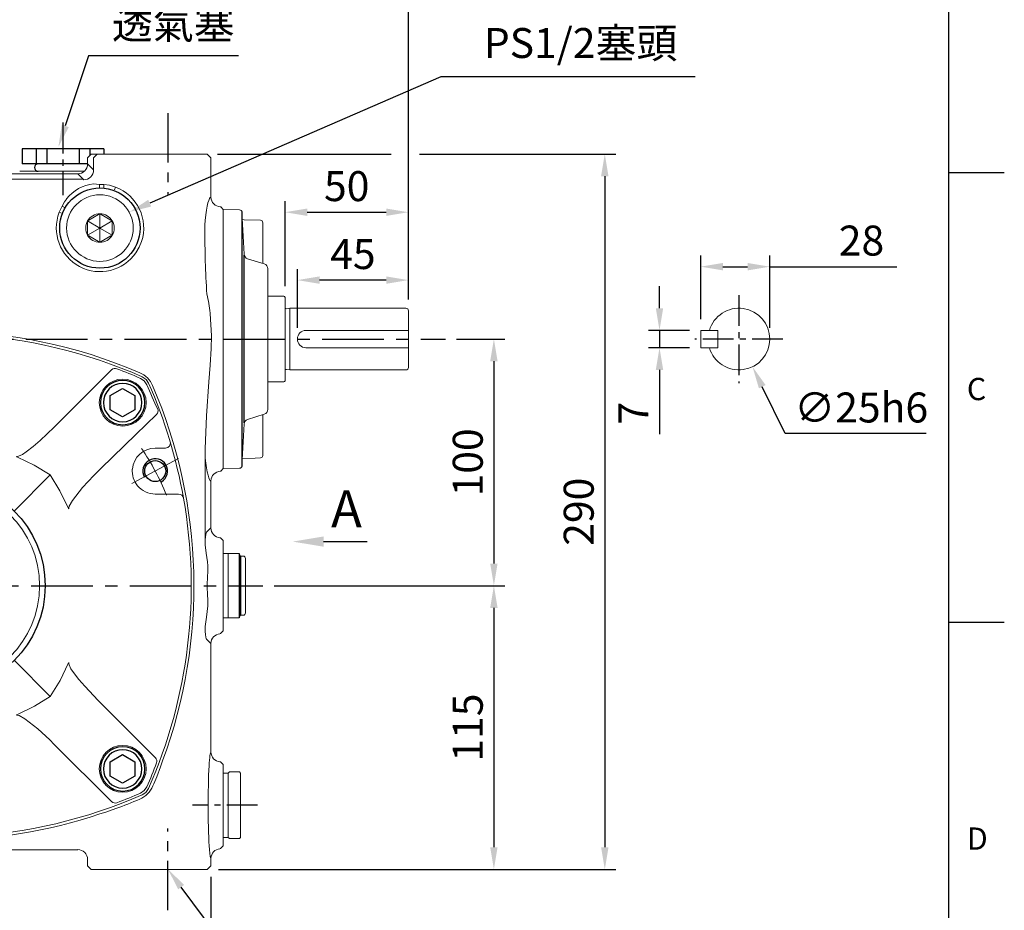
# Model space of a CAD drawing. Extents: x -32 to 1260, y -18 to 882.
# Drawn here: x 861 to 1260, y 221 to 582 of the extents above; entities that cross this region are included whole.
import ezdxf
from ezdxf.enums import TextEntityAlignment as Align

# ---------------------------------------------------------------- set-up
doc = ezdxf.new("R2010")
doc.units = 0
doc.header["$LTSCALE"] = 20
doc.header["$MEASUREMENT"] = 0
doc.linetypes.add('CENTER', pattern=[2, 1.25, -0.25, 0.25, -0.25])
doc.layers.get('0').update_dxf_attribs({"linetype": 'CONTINUOUS'})
doc.layers.get('DEFPOINTS').update_dxf_attribs({"linetype": 'CONTINUOUS'})
for name, color, linetype in [('CEN', 2, 'CENTER'), ('DIM', 3, 'CONTINUOUS'), ('MAIN', 7, 'CONTINUOUS'), ('THIN', 1, 'CONTINUOUS')]:
    doc.layers.add(name, color=color, linetype=linetype)
doc.styles.add('ATTDEF', font='txt')
doc.styles.get("Standard").update_dxf_attribs({"font": 'SIMPLEX.SHX'})
doc.dimstyles.new('C', dxfattribs={"dimscale": 4.5, "dimtxt": 2.7, "dimasz": 2, "dimexe": 1, "dimexo": 1, "dimgap": 1, "dimtad": 1, "dimtoh": 1, "dimdec": 1, "dimdsep": 46, "dimtxsty": 'Standard', "dimcen": 0, "dimclrd": 256, "dimclre": 256, "dimclrt": 256, "dimadec": 0, "dimazin": 0, "dimtfac": 0.6, "dimtdec": 1, "dimtofl": 0, "dimtmove": 0, "dimatfit": 3, "dimfxl": 0, "dimtolj": 1, "dimarcsym": 0})
doc.dimstyles.new('L', dxfattribs={"dimscale": 4.5, "dimtxt": 2.7, "dimasz": 2, "dimexe": 1, "dimexo": 1, "dimgap": 1, "dimtad": 1, "dimdec": 1, "dimdsep": 46, "dimtxsty": 'Standard', "dimcen": 0, "dimclrd": 256, "dimclre": 256, "dimclrt": 256, "dimadec": 0, "dimazin": 0, "dimtfac": 0.6, "dimtdec": 1, "dimtmove": 0, "dimatfit": 3, "dimfxl": 0, "dimtolj": 1, "dimarcsym": 0})

# ---------------------------------------------------------------- blocks, each defined once
blk = doc.blocks.new('BM12')
at = {"layer": 'MAIN'}
blk.add_lwpolyline([(-4.93, -2.89), (0.07, -5.77), (5.07, -2.89), (5.07, 2.89), (0.07, 5.77), (-4.93, 2.89)], close=True, dxfattribs=at)
for radius in [9, 7.79]:
    blk.add_circle((0, 0), radius, dxfattribs=at)
blk = doc.blocks.new('A$C655811D5')
at = {"layer": 'MAIN', "lineweight": 15}
for p, q in [((13.04, 86.88), (13.91, 103.92)), ((14.89, 104.87), (21.46, 104.98)), ((21.46, 0), (21.46, 104.98)), ((5.46, 83.12), (5.46, 99.67)), ((4.86, 82.93), (11.64, 85.07)), ((3.46, 23.96), (3.46, 81.03)), ((11.64, 19.91), (4.86, 22.05)), ((5.46, 5.32), (5.46, 21.86)), ((13.91, 1.06), (13.04, 18.1)), ((21.46, 0), (14.89, 0.11))]:
    blk.add_line(p, q, dxfattribs=at)
at = {"layer": 'MAIN'}
for p, q in [((13.96, 104.18), (13.96, 0.81)), ((12.96, 18.54), (12.96, 86.44))]:
    blk.add_line(p, q, dxfattribs=at)
at = {"layer": 'MAIN', "lineweight": 15, "flags": 128}
for points in [[(13.75, 100.89), (12.96, 100.87), (6.43, 100.67)], [(6.43, 4.32), (8.61, 4.25), (13.75, 4.09)]]:
    blk.add_lwpolyline(points, dxfattribs=at)
at = {"layer": 'MAIN', "lineweight": 15}
for centre, radius, start, end in [((14.91, 103.87), 1, 91, 177.0643), ((6.46, 99.67), 1, 91.7573, 180), ((11.04, 86.98), 2, 287.5256, 357.0643), ((5.46, 81.03), 2, 107.5256, 180), ((5.46, 23.96), 2, 180, 252.4744), ((11.04, 18), 2, 2.9357, 72.4744), ((6.46, 5.32), 1, 180, 268.2427), ((14.91, 1.11), 1, 182.9357, 269)]:
    blk.add_arc(centre, radius, start, end, dxfattribs=at)
blk = doc.blocks.new('A$C0F4D18F6')
at = {"layer": 'MAIN', "lineweight": 15}
for p, q in [((0, 26.5), (0.5, 27)), ((0, 26.5), (0, 0.5)), ((0.5, 27), (4.5, 27)), ((4.5, 27), (5, 26.5)), ((5, 0.5), (5, 26.5)), ((0.5, 0), (0, 0.5)), ((4.5, 0), (0.5, 0)), ((5, 0.5), (4.5, 0))]:
    blk.add_line(p, q, dxfattribs=at)
blk = doc.blocks.new('A$C35D322F3')
at = {"layer": 'MAIN', "lineweight": 15}
for p, q in [((0, 26), (2, 26)), ((0, 26), (0, 23.75)), ((2, 26), (2, 0)), ((0, 23.75), (0, 2.25)), ((0, 2.25), (0, 0)), ((0, 0), (2, 0))]:
    blk.add_line(p, q, dxfattribs=at)
blk = doc.blocks.new('*D16')
at = {"layer": 'DEFPOINTS', "color": 0}
for p in [(905.46, 503.75), (897.66, 500.37)]:
    blk.add_point(p, dxfattribs=at)
at = {"layer": 'DIM', "lineweight": -2}
for p, q in [((1031.63, 558.51), (913.72, 507.34)), ((1134.73, 558.51), (1031.63, 558.51))]:
    blk.add_line(p, q, dxfattribs=at)
at = {"layer": 'DIM'}
blk.add_solid([(913.12, 508.71), (914.31, 505.96), (905.46, 503.75)], dxfattribs=at)
at = {"layer": 'DIM', "insert": (1088.3, 572.27), "char_height": 12.15, "attachment_point": 5}
blk.add_mtext('\\A1;PS1/2{\\fPMingLiU|b0|i0|c136|p18;塞頭}', dxfattribs=at)
blk = doc.blocks.new('*D24')
at = {"layer": 'DEFPOINTS', "color": 0}
for p in [(718.54, 238.76), (938.54, 238.76), (718.54, 149.59)]:
    blk.add_point(p, dxfattribs=at)
at = {"layer": 'DIM', "lineweight": -2}
for p, q in [((718.54, 234.26), (718.54, 145.09)), ((938.54, 234.26), (938.54, 145.09)), ((929.54, 149.59), (727.54, 149.59))]:
    blk.add_line(p, q, dxfattribs=at)
at = {"layer": 'DIM'}
for points in [[(727.54, 151.09), (727.54, 148.09), (718.54, 149.59)], [(929.54, 151.09), (929.54, 148.09), (938.54, 149.59)]]:
    blk.add_solid(points, dxfattribs=at)
at = {"layer": 'DIM', "insert": (828.54, 160.17), "char_height": 12.15, "attachment_point": 5}
blk.add_mtext('\\A1;220', dxfattribs=at)
blk = doc.blocks.new('*D25')
at = {"layer": 'DEFPOINTS', "color": 0}
for p in [(959.59, 352.26), (937.03, 237.26), (1053.18, 237.26)]:
    blk.add_point(p, dxfattribs=at)
at = {"layer": 'DIM', "lineweight": -2}
for p, q in [((964.09, 352.26), (1057.68, 352.26)), ((1053.18, 343.26), (1053.18, 246.26)), ((941.53, 237.26), (1057.68, 237.26))]:
    blk.add_line(p, q, dxfattribs=at)
at = {"layer": 'DIM'}
for points in [[(1051.68, 343.26), (1054.68, 343.26), (1053.18, 352.26)], [(1051.68, 246.26), (1054.68, 246.26), (1053.18, 237.26)]]:
    blk.add_solid(points, dxfattribs=at)
at = {"layer": 'DIM', "insert": (1042.6, 294.76), "char_height": 12.15, "attachment_point": 5, "rotation": 90}
blk.add_mtext('\\A1;115', dxfattribs=at)
blk = doc.blocks.new('*D26')
at = {"layer": 'DEFPOINTS', "color": 0}
for p in [(1033.51, 452.26), (964.59, 352.26), (1053.18, 352.26)]:
    blk.add_point(p, dxfattribs=at)
at = {"layer": 'DIM', "lineweight": -2}
for p, q in [((1038.01, 452.26), (1057.68, 452.26)), ((1053.18, 443.26), (1053.18, 361.26)), ((969.09, 352.26), (1057.68, 352.26))]:
    blk.add_line(p, q, dxfattribs=at)
at = {"layer": 'DIM'}
for points in [[(1051.68, 443.26), (1054.68, 443.26), (1053.18, 452.26)], [(1051.68, 361.26), (1054.68, 361.26), (1053.18, 352.26)]]:
    blk.add_solid(points, dxfattribs=at)
at = {"layer": 'DIM', "insert": (1042.6, 402.26), "char_height": 12.15, "attachment_point": 5, "rotation": 90}
blk.add_mtext('\\A1;100', dxfattribs=at)
blk = doc.blocks.new('*D27')
at = {"layer": 'DEFPOINTS', "color": 0}
for p in [(1018.54, 527.26), (937.03, 237.26), (1098.12, 237.26)]:
    blk.add_point(p, dxfattribs=at)
at = {"layer": 'DIM', "lineweight": -2}
for p, q in [((1023.04, 527.26), (1102.62, 527.26)), ((1098.12, 518.26), (1098.12, 246.26)), ((941.53, 237.26), (1102.62, 237.26))]:
    blk.add_line(p, q, dxfattribs=at)
at = {"layer": 'DIM'}
for points in [[(1096.62, 518.26), (1099.62, 518.26), (1098.12, 527.26)], [(1096.62, 246.26), (1099.62, 246.26), (1098.12, 237.26)]]:
    blk.add_solid(points, dxfattribs=at)
at = {"layer": 'DIM', "insert": (1087.55, 382.26), "char_height": 12.15, "attachment_point": 5, "rotation": 90}
blk.add_mtext('\\A1;290', dxfattribs=at)
blk = doc.blocks.new('*D31')
at = {"layer": 'DEFPOINTS', "color": 0}
for p in [(638.54, 608.4), (638.54, 463.76), (1018.54, 463.76)]:
    blk.add_point(p, dxfattribs=at)
at = {"layer": 'DIM', "lineweight": -2}
for p, q in [((638.54, 468.26), (638.54, 612.9)), ((1018.54, 468.26), (1018.54, 612.9)), ((1009.54, 608.4), (647.54, 608.4))]:
    blk.add_line(p, q, dxfattribs=at)
at = {"layer": 'DIM'}
for points in [[(647.54, 609.9), (647.54, 606.9), (638.54, 608.4)], [(1009.54, 609.9), (1009.54, 606.9), (1018.54, 608.4)]]:
    blk.add_solid(points, dxfattribs=at)
at = {"layer": 'DIM', "insert": (828.54, 618.97), "char_height": 12.15, "attachment_point": 5}
blk.add_mtext('\\A1;380', dxfattribs=at)
blk = doc.blocks.new('*D32')
at = {"layer": 'DEFPOINTS', "color": 0}
for p in [(916.04, 244.13), (921.11, 237.31)]:
    blk.add_point(p, dxfattribs=at)
at = {"layer": 'DIM', "lineweight": -2}
for p, q in [((965.44, 177.75), (926.49, 230.09)), ((1094.41, 177.75), (965.44, 177.75))]:
    blk.add_line(p, q, dxfattribs=at)
at = {"layer": 'DIM'}
blk.add_solid([(927.69, 230.99), (925.28, 229.19), (921.11, 237.31)], dxfattribs=at)
at = {"layer": 'DIM', "insert": (1035.69, 188.33), "char_height": 12.15, "attachment_point": 5}
blk.add_mtext('\\A1;2x4xM12x24L', dxfattribs=at)
blk = doc.blocks.new('A$C678167BE')
at = {"layer": 'MAIN', "lineweight": 15}
for p, q in [((8.5, 16.39), (9.07, 16.72)), ((8.5, 15.73), (8.5, 16.39)), ((13.5, 13.5), (8.5, 16.39)), ((9.07, 16.72), (12.93, 18.94)), ((12.93, 18.94), (13.5, 19.27)), ((13.5, 19.27), (14.07, 18.94)), ((13.5, 13.5), (13.5, 19.27)), ((13.5, 13.5), (18.5, 16.39)), ((14.07, 18.94), (17.93, 16.72)), ((17.93, 16.72), (18.5, 16.39)), ((18.5, 16.39), (18.5, 15.73)), ((8.5, 11.27), (8.5, 15.73)), ((13.5, 13.5), (8.5, 10.61)), ((13.5, 13.5), (18.5, 10.61)), ((13.5, 13.5), (13.5, 7.73)), ((18.5, 15.73), (18.5, 11.27)), ((8.5, 10.61), (8.5, 11.27)), ((9.07, 10.28), (8.5, 10.61)), ((12.93, 8.06), (9.07, 10.28)), ((13.5, 7.73), (12.93, 8.06)), ((14.07, 8.06), (13.5, 7.73)), ((17.93, 10.28), (14.07, 8.06)), ((18.5, 10.61), (17.93, 10.28)), ((18.5, 11.27), (18.5, 10.61))]:
    blk.add_line(p, q, dxfattribs=at)
at = {"layer": 'MAIN', "lineweight": 15, "extrusion": (0, 0, -1)}
blk.add_circle((-13.5, 13.5), 13.5, dxfattribs=at)
at = {"layer": 'MAIN', "lineweight": 15}
for start, end in [(150, 210), (90, 150), (30, 90), (330, 30), (210, 270), (270, 330)]:
    blk.add_arc((13.5, 13.5), 5.77, start, end, dxfattribs=at)
blk = doc.blocks.new('M10')
at = {"layer": 'MAIN'}
blk.add_circle((0, 0), 4.25, dxfattribs=at)
at = {"layer": 'THIN'}
blk.add_arc((0, 0), 5, 300.0912, 210, dxfattribs=at)
blk = doc.blocks.new('A$C055028FB')
at = {"layer": 'CEN', "lineweight": 0}
for p, q in [((198.88, 153.37), (179.94, 143.3)), ((23.36, 60.05), (4.65, 50.1))]:
    blk.add_line(p, q, dxfattribs=at)
for start, end in [(21.7911, 34.2089), (202.2457, 213.7543)]:
    blk.add_arc((102, 101.86), 99, start, end, dxfattribs=at)
at = {"layer": 'MAIN', "lineweight": 15}
for p, q in [((92, 203.59), (92, 203.47)), ((112, 203.47), (112, 203.59)), ((55.49, 166.15), (32.27, 189.38)), ((148.5, 166.15), (171.72, 189.38)), ((189.41, 157.64), (193.56, 157.64)), ((57.11, 146.75), (71.64, 132.21)), ((146.89, 146.75), (132.35, 132.21)), ((198.91, 139.03), (189.41, 139.03)), ((57.11, 56.97), (71.64, 71.5)), ((146.89, 56.97), (132.35, 71.5)), ((5.08, 64.68), (14.59, 64.68)), ((14.48, 32.13), (37.7, 55.35)), ((166.29, 55.35), (189.52, 32.13)), ((14.59, 46.08), (10.44, 46.08)), ((55.49, 37.56), (32.27, 14.34)), ((171.72, 14.34), (148.5, 37.56)), ((92, 0.24), (92, 0.13)), ((112, 0.13), (112, 0.24))]:
    blk.add_line(p, q, dxfattribs=at)
at = {"layer": 'MAIN', "lineweight": 15, "flags": 128}
for points in [[(19.83, 186.58), (18.23, 185.45), (17.27, 184.02)], [(20.52, 185.9), (18.99, 184.86), (17.95, 183.33)], [(183.47, 185.9), (185, 184.86), (186.04, 183.33)], [(184.16, 186.58), (185.77, 185.45), (186.72, 184.02)], [(37.7, 148.36), (36.54, 149.48), (22.41, 163.15), (14.02, 171.28)], [(166.29, 148.36), (167.45, 149.48), (181.58, 163.15), (189.98, 171.28)], [(70.81, 154.3), (70.78, 154.29), (70.49, 154.27), (69.98, 154.37), (68.37, 155.12), (66.88, 156.12), (63.99, 158.32), (61.24, 160.69), (55.49, 166.15)], [(133.19, 154.3), (133.22, 154.29), (133.5, 154.27), (134.01, 154.37), (135.63, 155.12), (137.12, 156.12), (140, 158.32), (142.76, 160.69), (148.5, 166.15)], [(70.42, 154.02), (63.62, 150.71), (57.11, 146.75)], [(133.58, 154.02), (140.37, 150.71), (146.89, 146.75)], [(37.7, 148.36), (39.47, 146.58), (44.02, 141.71), (48.09, 136.46), (49.4, 134.11), (49.58, 133.42), (49.57, 133.09), (49.56, 133.05)], [(166.29, 148.36), (164.52, 146.58), (159.98, 141.71), (155.9, 136.46), (154.6, 134.11), (154.41, 133.42), (154.43, 133.09), (154.44, 133.05)], [(57.11, 146.75), (53.18, 140.29), (49.83, 133.44)], [(146.89, 146.75), (150.82, 140.29), (154.16, 133.44)], [(37.7, 55.35), (39.47, 57.14), (44.02, 62), (48.09, 67.25), (49.4, 69.6), (49.58, 70.29), (49.57, 70.63), (49.56, 70.67)], [(57.11, 56.97), (53.18, 63.43), (49.83, 70.28)], [(154.16, 70.28), (150.85, 63.48), (146.89, 56.97)], [(154.44, 70.67), (154.43, 70.64), (154.41, 70.35), (154.51, 69.84), (155.26, 68.23), (156.26, 66.74), (158.46, 63.85), (160.83, 61.1), (166.29, 55.35)], [(70.42, 49.69), (63.62, 53.01), (57.11, 56.97)], [(146.89, 56.97), (140.43, 53.04), (133.58, 49.69)], [(70.81, 49.42), (70.78, 49.42), (70.49, 49.45), (69.98, 49.34), (68.37, 48.59), (66.88, 47.6), (63.99, 45.4), (61.24, 43.03), (55.49, 37.56)], [(148.5, 37.56), (146.72, 39.33), (141.85, 43.88), (136.6, 47.95), (134.25, 49.26), (133.56, 49.44), (133.23, 49.43), (133.19, 49.42)], [(20.52, 17.81), (18.99, 18.85), (17.95, 20.38)], [(186.04, 20.38), (185, 18.85), (183.47, 17.81)], [(186.72, 19.69), (185.59, 18.09), (184.16, 17.14)]]:
    blk.add_lwpolyline(points, dxfattribs=at)
at = {"layer": 'MAIN', "lineweight": 15}
for centre, radius in [((27.75, 176.1), 9.5), ((176.24, 176.1), 9.5), ((102, 101.86), 40.54), ((27.75, 27.61), 9.5), ((176.24, 27.61), 9.5)]:
    blk.add_circle(centre, radius, dxfattribs=at)
at = {"layer": 'MAIN'}
blk.add_circle((102, 101.86), 42.83, dxfattribs=at)
at = {"layer": 'MAIN', "lineweight": 15}
for centre, radius, start, end in [((102, -0.14), 204, 92.9504, 113.7509), ((102, -0.14), 204, 66.2491, 87.0496), ((102, -0.14), 203.11, 110.7156, 113.6503), ((30.86, 187.96), 2, 45.0453, 110.6073), ((173.14, 187.96), 2, 69.3927, 134.9547), ((102, -0.14), 203.11, 66.3497, 69.2844), ((203.97, 101.86), 203.98, 156.2482, 196.5927), ((0.14, 101.92), 203.84, 10.0511, 23.7522), ((-120.86, 239.19), 149.63, 333.9408, 338.0793), ((324.86, 239.19), 149.63, 201.9207, 206.0592), ((15.44, 172.7), 2, 159.6741, 224.946), ((188.56, 172.7), 2, 315.054, 20.3259), ((193.56, 159.64), 2, 270, 16.6216), ((189.41, 148.34), 9.3, 90, 174.8972), ((70.15, 154.84), 0.866, 288.0986, 319.7719), ((133.85, 154.84), 0.866, 220.2281, 251.9014), ((189.46, 148.35), 9.36, 175.0102, 219.5688), ((189.41, 148.34), 9.3, 219.7003, 270), ((0, 101.86), 204, 336.2491, 10.0278), ((198.91, 137.03), 2, 10.0278, 90), ((48.94, 133.77), 0.952, 310.1703, 339.3638), ((155.05, 133.77), 0.952, 200.6362, 229.8297), ((102, 101.86), 20.5, 194.117, 165.883), ((102.34, 101.84), 43.16, 191.7141, 203.2103), ((48.94, 69.94), 0.952, 20.6362, 49.8297), ((154.98, 70.01), 0.866, 129.0982, 161.9014), ((5.08, 66.68), 2, 190.0278, 270), ((14.59, 55.38), 9.3, 39.7003, 90), ((14.53, 55.37), 9.36, 355.0102, 39.5688), ((14.59, 55.38), 9.3, 270, 354.8972), ((70.15, 48.87), 0.866, 40.2281, 71.9014), ((133.91, 48.8), 0.952, 110.6362, 139.8241), ((10.44, 44.08), 2, 90, 196.6216), ((204, 101.86), 204, 196.6216, 203.7509), ((15.89, 30.72), 2, 135.045, 200.6075), ((188.1, 30.72), 2, 339.3927, 44.9548), ((204, 101.86), 203.11, 200.7156, 203.6503), ((0, 101.86), 203.11, 336.3497, 339.2844), ((21.85, 21.71), 4.99, 203.7502, 246.2491), ((102, 203.86), 204, 246.2491, 267.0496), ((102, 203.86), 203.11, 246.3497, 249.2844), ((102, 203.86), 204, 272.9504, 293.7509), ((102, 203.86), 203.11, 290.7156, 293.6503), ((30.86, 15.75), 2, 249.3927, 314.9547), ((173.14, 15.75), 2, 225.0452, 290.6075)]:
    blk.add_arc(centre, radius, start, end, dxfattribs=at)
for centre, major_axis, ratio, start_param, end_param in [((91.31, -0.14), (204.01, 0), 0.998626, 1.567406, 1.569857), ((102, -1.27), (0, 204.99), 0.999985, 6.234382, 6.331989), ((112.69, -0.14), (204.01, 0), 0.998626, 1.571736, 1.574187), ((91.31, 203.86), (204.01, 0), 0.998626, 4.713329, 4.71578), ((102, 204.99), (0, 204.99), 0.999985, 3.092789, 3.190396), ((112.69, 203.86), (204.01, 0), 0.998626, 4.708998, 4.711449)]:
    blk.add_ellipse(centre, major_axis=major_axis, ratio=ratio, start_param=start_param, end_param=end_param, dxfattribs=at)
at = {"layer": 'MAIN'}
for p in [(189.41, 148.34), (14.66, 55.4)]:
    blk.add_blockref('M10', p, dxfattribs=at)
blk = doc.blocks.new('A$C70E41DED')
at = {"color": 7, "linetype": 'Continuous', "lineweight": 15}
for p, q in [((264.73, 306.58), (263.23, 305.08)), ((263.23, 302.58), (263.23, 305.08)), ((267.16, 306.58), (264.73, 306.58)), ((267.16, 306.58), (265.66, 305.08)), ((265.66, 305.08), (265.66, 300.14)), ((275.65, 306.58), (267.16, 306.58)), ((300.8, 306.58), (275.65, 306.58)), ((309.29, 306.58), (300.8, 306.58)), ((311.72, 306.58), (309.29, 306.58)), ((313.23, 305.08), (311.72, 306.58)), ((313.23, 305.08), (313.23, 289.14)), ((265.66, 300.14), (263.23, 302.58)), ((265.63, 300.18), (265.66, 300.13)), ((261.47, 296.35), (154.68, 296.35)), ((223.56, 298.58), (259.23, 298.58)), ((259.23, 298.58), (261.67, 296.15)), ((268.02, 294.26), (265.69, 294.51)), ((268.02, 294.26), (268.04, 292.85)), ((268.02, 294.26), (269.83, 294.23)), ((269.83, 294.23), (269.87, 292.9)), ((274.51, 293.19), (274.11, 292.11)), ((251.75, 282.96), (252.92, 285.43)), ((252.92, 285.43), (254.14, 284.73)), ((317.02, 285.15), (317.17, 285.14)), ((317.17, 285.14), (318.23, 284.08)), ((318.23, 274.94), (318.23, 284.08)), ((251.75, 282.96), (253.05, 282.46)), ((310.76, 276.38), (310.79, 278.49)), ((318.23, 274.44), (318.23, 274.94)), ((318.23, 188.73), (318.23, 274.44)), ((284.39, 217.95), (284.37, 217.94)), ((289.58, 212.73), (289.6, 212.75)), ((318.23, 188.23), (318.23, 188.73)), ((318.23, 179.08), (318.23, 188.23)), ((310.89, 183.39), (310.89, 183.65)), ((310.89, 179.51), (310.89, 183.39)), ((317.17, 178.03), (317.02, 178.02)), ((318.23, 179.08), (317.17, 178.03)), ((313.23, 174.03), (313.23, 155.01)), ((313.23, 155.01), (311.37, 153.32)), ((316.87, 151.04), (317.13, 151.01)), ((318.23, 149.92), (317.13, 151.01)), ((318.23, 148.06), (318.23, 149.92)), ((318.23, 115.11), (318.23, 148.06)), ((311.94, 136.96), (312, 139.68)), ((312, 123.49), (311.94, 126.21)), ((316.87, 112.13), (317.13, 112.16)), ((317.13, 112.16), (318.23, 113.25)), ((318.23, 113.25), (318.23, 115.11)), ((311.37, 109.85), (313.23, 108.15)), ((313.23, 108.15), (313.23, 64.19)), ((292.82, 58.21), (293.64, 60.62)), ((316.88, 60.2), (317.13, 60.18)), ((317.13, 60.18), (318.23, 59.08)), ((291.26, 54.08), (292.82, 58.21)), ((318.23, 42.58), (318.23, 59.08)), ((270.63, 39.81), (274.75, 41.22)), ((318.23, 26.08), (318.23, 42.58)), ((268.22, 39.07), (270.63, 39.81)), ((259.23, 24.58), (223.56, 24.58)), ((317.13, 24.99), (316.88, 24.97)), ((318.23, 26.08), (317.13, 24.99)), ((263.23, 20.59), (263.23, 18.08)), ((313.23, 20.98), (313.23, 18.08)), ((263.23, 18.08), (264.73, 16.58)), ((264.73, 16.58), (267.16, 16.58)), ((267.16, 16.58), (275.65, 16.58)), ((275.65, 16.58), (300.8, 16.58)), ((300.8, 16.58), (309.29, 16.58)), ((309.29, 16.58), (311.72, 16.58)), ((311.72, 16.58), (313.23, 18.08))]:
    blk.add_line(p, q, dxfattribs=at)
at = {"color": 7, "linetype": 'Continuous', "lineweight": 15, "flags": 128}
for points in [[(269.83, 294.23), (272.1, 293.91), (274.51, 293.19)], [(254.74, 288.31), (253.94, 287.16), (252.93, 285.45)], [(285.1, 271.07), (284.19, 268.81), (282.84, 266.57)], [(310.91, 187.05), (311.48, 200.5), (312.43, 214.18), (312.93, 220.95), (313.33, 227.74), (313.4, 232.86), (312.94, 242)], [(310.89, 183.65), (310.91, 185.26), (310.91, 187.05)], [(310.83, 150.12), (310.87, 163.82), (310.89, 179.51)], [(312, 139.68), (311.82, 141.22), (311.29, 144.73), (310.86, 148.17), (310.83, 150.12)], [(310.83, 113.05), (310.86, 115.04), (311.36, 118.89), (312, 123.49)]]:
    blk.add_lwpolyline(points, dxfattribs=at)
at = {"color": 7, "linetype": 'Continuous', "lineweight": 15}
for centre, radius, start, end in [((261.66, 300.15), 4.01, 270.1947, 359.7984), ((267.56, 278.31), 16.32, 96.5962, 141.7894), ((268.23, 276.58), 17.75, 341.8896, 69.2585), ((317.23, 289.15), 4, 180.836, 267.023), ((268.26, 276.6), 17.69, 158.9169, 325.4877), ((702.12, 274.93), 391.36, 179.7882, 183.6893), ((247.72, 234.31), 65.69, 6.8453, 13.5983), ((203.23, 29.58), 205.09, 66.693, 113.307), ((280.42, 208.78), 9.97, 23.3231, 66.6769), ((101.23, 131.58), 205.09, 339.7568, 23.307), ((317.23, 174.02), 4, 92.9772, 179.1599), ((377.64, 131.58), 65.91, 175.325, 184.675), ((317.23, 64.19), 4, 180.8965, 265.0276), ((101.23, 131.58), 205.23, 336.7032, 337.8127), ((280.36, 54.45), 10.19, 293.2894, 336.7106), ((203.23, 233.58), 205.23, 290.3945, 293.2968), ((203.23, 233.58), 205.09, 251.5252, 288.4748), ((317.23, 20.98), 4, 94.9725, 179.1044)]:
    blk.add_arc(centre, radius, start, end, dxfattribs=at)
at = {"color": 7, "linetype": 'Continuous', "lineweight": 15, "extrusion": (0, 0, -1)}
for centre, major_axis, ratio, start_param, end_param in [((259.22, 302.59), (-2.84, 2.84), 0.997265, 2.357564, 3.925621), ((313.22, 179.08), (0, 110.06), 0.052408, 5.8653, 6.28403), ((311.01, 274.03), (0, 6.17), 0.052408, 5.519232, 5.8653), ((313.22, 284.08), (0, 110.06), 0.052408, 3.140748, 3.557148), ((311.42, 131.58), (0, 21.76), 0.052408, 5.731621, 6.235405), ((317.23, 155.02), (-2.96, -2.7), 0.997493, 5.540644, 7.021555), ((311.42, 131.58), (0, 21.76), 0.052408, 3.189373, 3.693157), ((317.23, 108.14), (-2.96, 2.7), 0.997493, 5.544816, 7.025726), ((313.23, 42.58), (0, 21.6), 0.052408, 5.542971, 6.27808), ((313.23, 42.58), (0, 21.6), 0.052408, 3.729011, 5.542971), ((259.22, 20.58), (2.84, 2.84), 0.997265, 5.499157, 7.067214), ((313.23, 42.58), (0, 21.6), 0.052408, 3.146698, 3.729011)]:
    blk.add_ellipse(centre, major_axis=major_axis, ratio=ratio, start_param=start_param, end_param=end_param, dxfattribs=at)
at = {"layer": 'CEN', "ltscale": 0.8}
for p, q in [((295.74, 323.15), (295.74, 289.98)), ((295.74, 0), (295.74, 33.17))]:
    blk.add_line(p, q, dxfattribs=at)
at = {"layer": 'CEN'}
for p, q in [((-1.74, 231.58), (408.2, 231.58)), ((80.31, 131.58), (334.28, 131.58))]:
    blk.add_line(p, q, dxfattribs=at)
at = {"layer": 'CEN', "ltscale": 0.5}
blk.add_line((332.12, 42.58), (305.81, 42.58), dxfattribs=at)
at = {"layer": 'MAIN'}
blk.add_circle((268.23, 276.58), 16.27, dxfattribs=at)
blk = doc.blocks.new('*D39')
at = {"layer": 'DEFPOINTS', "color": 0}
for p in [(973.54, 476.15), (1018.54, 463.76), (973.54, 452.26)]:
    blk.add_point(p, dxfattribs=at)
at = {"layer": 'DIM', "lineweight": -2}
for p, q in [((973.54, 456.76), (973.54, 480.65)), ((1018.54, 468.26), (1018.54, 480.65)), ((1009.54, 476.15), (982.54, 476.15))]:
    blk.add_line(p, q, dxfattribs=at)
at = {"layer": 'DIM'}
for points in [[(982.54, 477.65), (982.54, 474.65), (973.54, 476.15)], [(1009.54, 477.65), (1009.54, 474.65), (1018.54, 476.15)]]:
    blk.add_solid(points, dxfattribs=at)
at = {"layer": 'DIM', "insert": (996.04, 486.72), "char_height": 12.15, "attachment_point": 5}
blk.add_mtext('\\A1;45', dxfattribs=at)
blk = doc.blocks.new('*D40')
at = {"layer": 'DEFPOINTS', "color": 0}
for p in [(1018.54, 503.68), (968.54, 469.16), (1018.54, 463.76)]:
    blk.add_point(p, dxfattribs=at)
at = {"layer": 'DIM', "lineweight": -2}
for p, q in [((968.54, 473.66), (968.54, 508.18)), ((1018.54, 468.26), (1018.54, 508.18)), ((977.54, 503.68), (1009.54, 503.68))]:
    blk.add_line(p, q, dxfattribs=at)
at = {"layer": 'DIM'}
for points in [[(977.54, 505.18), (977.54, 502.18), (968.54, 503.68)], [(1009.54, 505.18), (1009.54, 502.18), (1018.54, 503.68)]]:
    blk.add_solid(points, dxfattribs=at)
at = {"layer": 'DIM', "insert": (993.54, 514.25), "char_height": 12.15, "attachment_point": 5}
blk.add_mtext('\\A1;50', dxfattribs=at)
blk = doc.blocks.new('*D41')
at = {"layer": 'DEFPOINTS', "color": 0}
for p in [(1136.98, 455.76), (1120.28, 448.76), (1136.98, 448.76)]:
    blk.add_point(p, dxfattribs=at)
at = {"layer": 'DIM', "lineweight": -2}
for p, q in [((1120.28, 464.76), (1120.28, 473.76)), ((1132.48, 455.76), (1115.78, 455.76)), ((1120.28, 455.76), (1120.28, 448.76)), ((1132.48, 448.76), (1115.78, 448.76)), ((1120.28, 439.76), (1120.28, 413.66))]:
    blk.add_line(p, q, dxfattribs=at)
at = {"layer": 'DIM'}
for points in [[(1118.78, 464.76), (1121.78, 464.76), (1120.28, 455.76)], [(1118.78, 439.76), (1121.78, 439.76), (1120.28, 448.76)]]:
    blk.add_solid(points, dxfattribs=at)
at = {"layer": 'DIM', "insert": (1109.71, 422.21), "char_height": 12.15, "attachment_point": 5, "rotation": 90}
blk.add_mtext('\\A1;7', dxfattribs=at)
blk = doc.blocks.new('*D42')
at = {"layer": 'DEFPOINTS', "color": 0}
for p in [(1136.98, 481.6), (1136.98, 455.76), (1164.98, 452.26)]:
    blk.add_point(p, dxfattribs=at)
at = {"layer": 'DIM', "lineweight": -2}
for p, q in [((1136.98, 460.26), (1136.98, 486.1)), ((1164.98, 456.76), (1164.98, 486.1)), ((1145.98, 481.6), (1155.98, 481.6)), ((1164.98, 481.6), (1216.46, 481.6))]:
    blk.add_line(p, q, dxfattribs=at)
at = {"layer": 'DIM'}
for points in [[(1145.98, 483.1), (1145.98, 480.1), (1136.98, 481.6)], [(1155.98, 483.1), (1155.98, 480.1), (1164.98, 481.6)]]:
    blk.add_solid(points, dxfattribs=at)
at = {"layer": 'DIM', "insert": (1202.13, 492.18), "char_height": 12.15, "attachment_point": 5}
blk.add_mtext('\\A1;28', dxfattribs=at)
blk = doc.blocks.new('*D43')
at = {"layer": 'DEFPOINTS', "color": 0}
for p in [(1147, 463.49), (1157.97, 441.03)]:
    blk.add_point(p, dxfattribs=at)
at = {"layer": 'DIM', "lineweight": -2}
for p, q in [((1171.2, 413.94), (1161.92, 432.94)), ((1228.35, 413.94), (1171.2, 413.94))]:
    blk.add_line(p, q, dxfattribs=at)
at = {"layer": 'DIM'}
blk.add_solid([(1163.27, 433.6), (1160.57, 432.28), (1157.97, 441.03)], dxfattribs=at)
at = {"layer": 'DIM', "insert": (1202.02, 424.51), "char_height": 12.15, "attachment_point": 5}
blk.add_mtext('\\A1;∅25h6', dxfattribs=at)
blk = doc.blocks.new('*D51')
at = {"layer": 'DEFPOINTS', "color": 0}
for p in [(876.72, 530.12), (868.9, 506.38)]:
    blk.add_point(p, dxfattribs=at)
at = {"layer": 'DIM', "lineweight": -2}
for p, q in [((888.86, 567.05), (879.53, 538.67)), ((949.71, 567.05), (888.86, 567.05))]:
    blk.add_line(p, q, dxfattribs=at)
at = {"layer": 'DIM'}
blk.add_solid([(878.1, 539.14), (880.95, 538.2), (876.72, 530.12)], dxfattribs=at)
at = {"layer": 'DIM', "insert": (923.26, 580.02), "char_height": 12.15, "attachment_point": 5}
blk.add_mtext('\\A1;{\\fPMingLiU|b0|i0|c136|p18;透氣塞}', dxfattribs=at)
blk = doc.blocks.new('GJA420')
at = {"color": 0}
for p, q in [((275, 0), (275, 192)), ((275, 115.5), (280, 115.5)), ((275, 75), (280, 75))]:
    blk.add_line(p, q, dxfattribs=at)
for s, p in [('C', (276.631, 95)), ('D', (276.631, 54.5))]:
    blk.add_text(s, height=2, dxfattribs=at).set_placement(p)
at = {"color": 4, "style": 'ATTDEF'}
blk.add_attdef('料號', text='', height=2.5, dxfattribs=at).set_placement((120.5, 3), align=Align.MIDDLE_LEFT)
for tag, p in [('比例', (200.5, 3)), ('版本', (236.5, 3))]:
    blk.add_attdef(tag, text='', height=2.5, dxfattribs=at).set_placement(p, align=Align.MIDDLE_CENTER)

msp = doc.modelspace()

# ---------------------------------------------------------------- linework, layer by layer
at = {"color": 7, "linetype": 'Continuous', "lineweight": 15}
for p, q in [((943.54, 409.41), (943.54, 495.11)), ((943.54, 408.9), (943.54, 409.41)), ((943.54, 399.76), (943.54, 408.9)), ((945.54, 365.26), (949.96, 365.26)), ((945.54, 339.26), (945.54, 365.26)), ((950.54, 364.26), (949.96, 365.26)), ((950.54, 364.26), (951.54, 364.26)), ((952.54, 362.26), (952.54, 363.26)), ((952.54, 342.26), (952.54, 362.26)), ((949.96, 339.26), (945.54, 339.26)), ((949.96, 339.26), (950.54, 340.26)), ((951.54, 340.26), (950.54, 340.26)), ((952.54, 341.26), (952.54, 342.26))]:
    msp.add_line(p, q, dxfattribs=at)
for centre, start, end in [((951.54, 363.26), 0, 90), ((951.54, 341.26), 270, 0)]:
    msp.add_arc(centre, 1, start, end, dxfattribs=at)
at = {"layer": 'CEN', "ltscale": 0.5}
for p, q in [((878.57, 540.04), (878.57, 510.59)), ((1152.48, 470.09), (1152.48, 434.44)), ((1170.31, 452.26), (1134.66, 452.26)), ((957.43, 263.26), (931.12, 263.26))]:
    msp.add_line(p, q, dxfattribs=at)
at = {"layer": 'CEN', "ltscale": 0.8}
msp.add_line((921.05, 220.68), (921.05, 253.85), dxfattribs=at)
at = {"layer": 'DIM'}
msp.add_line((941.21, 527.26), (1011.62, 527.26), dxfattribs=at)
msp.add_lwpolyline([(984.17, 370.15), (1001.84, 370.15)], dxfattribs=at)
msp.add_solid([(984.17, 368.07), (971.67, 370.15), (984.17, 372.23)], dxfattribs=at)
at = {"layer": 'MAIN'}
for p, q in [((895.07, 529.34), (862.07, 529.34)), ((895.07, 529.34), (862.07, 529.34)), ((862.07, 529.34), (862.07, 523.34)), ((895.07, 529.34), (895.07, 527.26)), ((888.54, 523.34), (862.07, 523.34)), ((888.54, 523.34), (868.56, 523.34)), ((868.67, 523.34), (868.67, 523.34)), ((888.47, 523.34), (888.47, 523.34)), ((949.96, 365.26), (949.96, 339.26)), ((950.54, 364.26), (950.54, 340.26))]:
    msp.add_line(p, q, dxfattribs=at)
at = {"layer": 'MAIN', "linetype": 'Continuous', "lineweight": 0}
msp.add_line((861.04, 520.26), (886.34, 520.26), dxfattribs=at)
at = {"layer": 'MAIN', "lineweight": 15}
for p, q in [((968.04, 469.66), (961.54, 469.66)), ((968.54, 469.16), (968.54, 435.36)), ((970.54, 464.76), (969.18, 464.57)), ((1017.54, 464.76), (970.54, 464.76)), ((970.54, 439.76), (970.54, 464.76)), ((1018.54, 463.76), (1018.54, 455.76)), ((1017.54, 455.76), (977.04, 455.76)), ((1018.54, 455.76), (1017.54, 455.76)), ((1018.54, 448.76), (1018.54, 455.76)), ((977.04, 448.76), (1017.54, 448.76)), ((1017.54, 448.76), (1018.54, 448.76)), ((1018.54, 448.76), (1018.54, 440.76)), ((969.18, 439.95), (970.54, 439.76)), ((970.54, 439.76), (1017.54, 439.76)), ((961.54, 434.86), (968.04, 434.86))]:
    msp.add_line(p, q, dxfattribs=at)
at = {"layer": 'MAIN', "color": 7, "linetype": 'Continuous', "lineweight": 15}
for p, q in [((1136.98, 448.76), (1136.98, 455.76)), ((1136.98, 455.76), (1143.98, 455.76)), ((1143.98, 448.76), (1143.98, 455.76)), ((1136.98, 448.76), (1143.98, 448.76))]:
    msp.add_line(p, q, dxfattribs=at)
at = {"layer": 'MAIN'}
msp.add_arc((868.56, 521.8), 1.54, 90, 270, dxfattribs=at)
at = {"layer": 'MAIN', "lineweight": 15}
for centre, radius, start, end in [((968.04, 469.16), 0.5, 0, 90), ((969.06, 465.36), 0.8, 228.6976, 278), ((1017.54, 463.76), 1, 0, 90), ((977.04, 452.26), 3.5, 90.0002, 269.9998), ((969.06, 439.16), 0.8, 82, 131.3024), ((1017.54, 440.76), 1, 270, 0), ((968.04, 435.36), 0.5, 270, 0)]:
    msp.add_arc(centre, radius, start, end, dxfattribs=at)
at = {"layer": 'MAIN', "color": 7, "linetype": 'Continuous', "lineweight": 15}
msp.add_arc((1152.48, 452.26), 12.5, 196.2602, 163.7398, dxfattribs=at)
at = {"layer": 'MAIN', "linetype": 'Continuous', "lineweight": 0}
msp.add_open_spline([(886.34, 520.26), (886.46, 520.26), (886.6, 520.26), (886.87, 520.26), (887.01, 520.26), (887.17, 520.26), (887.18, 520.26), (887.19, 520.26)], degree=3, knots=[0, 0, 0, 0, 0.125, 0.125, 0.25, 0.25, 0.2593799, 0.2593799, 0.2593799, 0.2593799], dxfattribs=at)
at = {"layer": 'THIN'}
for p, q in [((867.74, 529.34), (867.74, 523.34)), ((872.07, 529.34), (872.07, 523.34)), ((885.07, 529.34), (885.07, 523.34)), ((889.4, 529.34), (889.4, 526.63))]:
    msp.add_line(p, q, dxfattribs=at)

# ---------------------------------------------------------------- block references
at = {"layer": 'CEN', "xscale": -1}
for name, p in [('A$C678167BE', (907.04, 483.76)), ('A$C35D322F3', (945.54, 339.26)), ('A$C35D322F3', (945.54, 250.26)), ('A$C0F4D18F6', (950.54, 249.76))]:
    msp.add_blockref(name, p, dxfattribs=at)
at = {"layer": 'DIM', "xscale": 4.5, "yscale": 4.5, "zscale": 4.5}
msp.add_blockref('GJA420', (0, 0), dxfattribs=at)
at = {"layer": 'DIM', "xscale": -1}
msp.add_blockref('A$C655811D5', (965, 399.77), dxfattribs=at)
at = {"layer": 'MAIN'}
for name, p in [('A$C70E41DED', (625.31, 220.68)), ('A$C055028FB', (726.54, 250.4))]:
    msp.add_blockref(name, p, dxfattribs=at)
at = {"layer": 'MAIN', "xscale": -1}
for p in [(902.78, 426.51), (902.78, 278.01)]:
    msp.add_blockref('BM12', p, dxfattribs=at)

# ---------------------------------------------------------------- texts
at = {"layer": 'DIM', "insert": (987.23, 390.98), "char_height": 15, "attachment_point": 1}
msp.add_mtext('{\\C4;A}', dxfattribs=at)

# ---------------------------------------------------------------- dimensions: what is measured, and where the dimension line sits
at = {"layer": 'DIM'}
for base, p1, p2, angle, picture, middle in [((638.54, 608.4), (1018.54, 463.76), (638.54, 463.76), 180, '*D31', (828.54, 608.4)), ((1098.12, 237.26), (1018.54, 527.26), (937.03, 237.26), 90, '*D27', (1098.12, 382.26)), ((1136.98, 481.6), (1164.98, 452.26), (1136.98, 455.76), 180, '*D42', (1202.13, 481.6)), ((718.54, 149.59), (938.54, 238.76), (718.54, 238.76), 180, '*D24', (828.54, 149.59))]:
    dim = msp.add_linear_dim(base=base, p1=p1, p2=p2, angle=angle, dimstyle='L', dxfattribs=at)
    dim.commit()
    dim.dimension.update_dxf_attribs({"geometry": picture, "text_midpoint": middle, "dimtype": 160})
for p1, p2, text, picture, middle in [((868.9, 506.38), (876.72, 530.12), '{\\fPMingLiU|b0|i0|c136|p18;透氣塞}', '*D51', (923.26, 567.05)), ((897.66, 500.37), (905.46, 503.75), 'PS1/2{\\fPMingLiU|b0|i0|c136|p18;塞頭}', '*D16', (1088.3, 558.51)), ((916.04, 244.13), (921.11, 237.31), '2x4xM12x24L', '*D32', (1035.69, 177.75))]:
    dim = msp.add_diameter_dim_2p(p1=p1, p2=p2, text=text, dimstyle='C', dxfattribs=at)
    dim.commit()
    dim.dimension.update_dxf_attribs({"geometry": picture, "text_midpoint": middle, "dimtype": 163})
for base, p1, p2, picture, middle in [((1018.54, 503.68), (968.54, 469.16), (1018.54, 463.76), '*D40', (993.54, 514.25)), ((973.54, 476.15), (1018.54, 463.76), (973.54, 452.26), '*D39', (996.04, 486.72))]:
    dim = msp.add_linear_dim(base=base, p1=p1, p2=p2, dimstyle='L', dxfattribs=at)
    dim.commit()
    dim.dimension.update_dxf_attribs({"geometry": picture, "text_midpoint": middle})
for base, p1, p2, picture, middle in [((1120.28, 448.76), (1136.98, 455.76), (1136.98, 448.76), '*D41', (1109.71, 422.21)), ((1053.18, 352.26), (1033.51, 452.26), (964.59, 352.26), '*D26', (1042.6, 402.26)), ((1053.18, 237.26), (959.59, 352.26), (937.03, 237.26), '*D25', (1042.6, 294.76))]:
    dim = msp.add_linear_dim(base=base, p1=p1, p2=p2, angle=90, dimstyle='L', dxfattribs=at)
    dim.commit()
    dim.dimension.update_dxf_attribs({"geometry": picture, "text_midpoint": middle})
dim = msp.add_diameter_dim_2p(p1=(1147, 463.49), p2=(1157.97, 441.03), text='<>h6', dimstyle='C', dxfattribs=at)
dim.commit()
dim.dimension.update_dxf_attribs({"geometry": '*D43', "text_midpoint": (1202.02, 424.51)})

doc.saveas('drawing.dxf')
